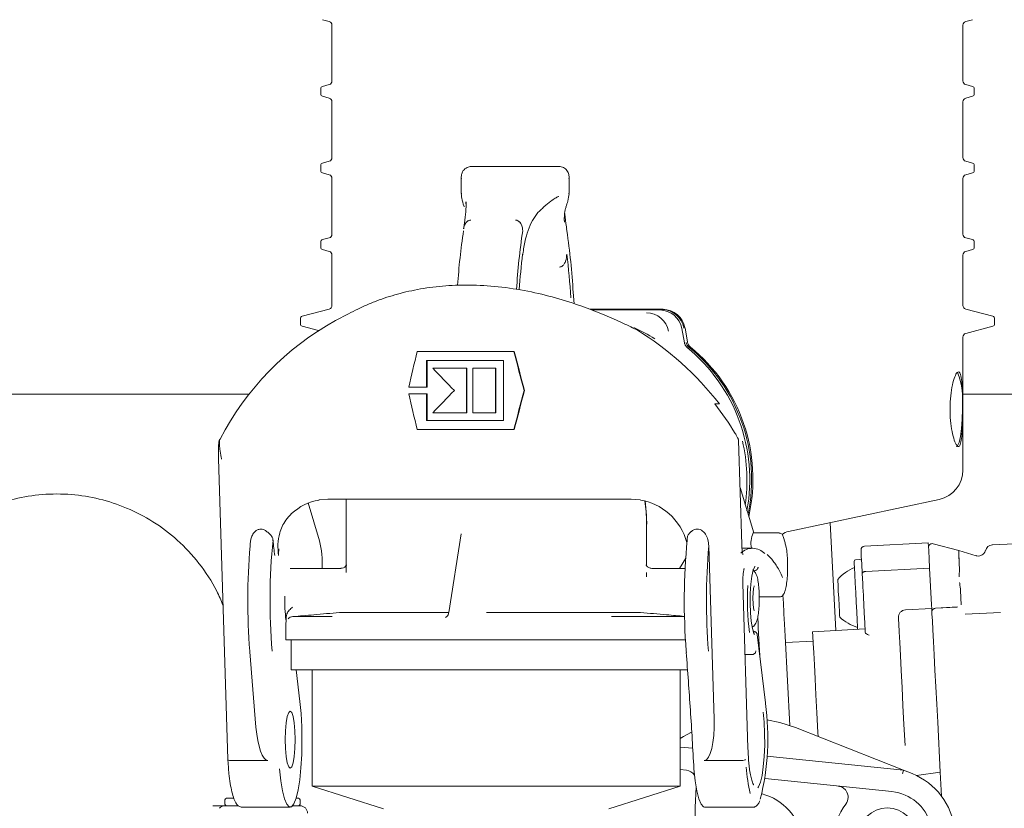
# Model space of a CAD drawing. Units: millimetres. Extents: x 260 to 1315, y 83 to 931.
# Drawn here: x 678 to 809, y 519 to 624 of the extents above; entities that cross this region are included whole.
import ezdxf

# ---------------------------------------------------------------- set-up
doc = ezdxf.new("R2010")
doc.units = ezdxf.units.MM
doc.header["$LTSCALE"] = 5
doc.linetypes.add('SLD-Durchgehend', pattern=[0])
doc.layers.add('MAßLINIE_MAßZEICHNUNGEN', color=7, linetype='SLD-Durchgehend')
doc.styles.add('SLDTEXTSTYLE0', font='Opinion Pro')
doc.dimstyles.new('SLDDIMSTYLE0', dxfattribs={"dimtxt": 26.458333, "dimasz": 17.5, "dimexe": 0, "dimexo": 0.0625, "dimgap": 6.614583, "dimtad": 0, "dimdec": 0, "dimrnd": 1e-09, "dimzin": 12, "dimdsep": 46, "dimtxsty": 'SLDTEXTSTYLE0', "dimsah": 1, "dimcen": 0.09, "dimadec": 0, "dimazin": 3, "dimtfac": 1, "dimtdec": 0, "dimtofl": 0, "dimtmove": 0, "dimatfit": 3, "dimfxl": 0, "dimfrac": 2, "dimtolj": 1, "dimtzin": 12, "dimarcsym": 0})

# ---------------------------------------------------------------- blocks, each defined once
blk = doc.blocks.new('_D')
at = {"layer": 'MAßLINIE_MAßZEICHNUNGEN', "color": 7}
for p, q in [((467.72, 519.44), (467.72, 921.26)), ((1057.72, 519.44), (1057.72, 921.26)), ((467.72, 916.26), (700.62, 916.26)), ((1057.72, 916.26), (799.81, 916.26))]:
    blk.add_line(p, q, dxfattribs=at)
for points in [[(467.72, 916.26), (485.22, 908.76), (485.22, 923.76)], [(1057.72, 916.26), (1040.22, 923.76), (1040.22, 908.76)]]:
    blk.add_solid(points, dxfattribs=at)
at = {"layer": 'MAßLINIE_MAßZEICHNUNGEN', "color": 7, "char_height": 26.458, "attachment_point": 1, "style": 'SLDTEXTSTYLE0'}
for s, insert in [('%%c', (700.62, 930.2)), ('590', (738.51, 930.2))]:
    blk.add_mtext(s, dxfattribs=dict(at, insert=insert))

msp = doc.modelspace()

# ---------------------------------------------------------------- linework, layer by layer
at = {"color": 7, "linetype": 'SLD-Durchgehend', "lineweight": 18}
for p, q in [((718.63, 623.77), (719.54, 623.52)), ((719.91, 623.04), (719.91, 615.61)), ((803.91, 615.61), (803.91, 623.04)), ((804.28, 623.52), (805.18, 623.77)), ((719.54, 615.13), (718.63, 614.89)), ((805.18, 614.89), (804.28, 615.13)), ((718.41, 614.6), (718.41, 613.86)), ((718.63, 613.57), (719.54, 613.32)), ((804.28, 613.32), (805.18, 613.57)), ((805.41, 613.86), (805.41, 614.6)), ((719.91, 612.84), (719.91, 605.41)), ((803.91, 605.41), (803.91, 612.84)), ((718.41, 604.4), (718.41, 603.66)), ((719.54, 604.93), (718.63, 604.69)), ((805.18, 604.69), (804.28, 604.93)), ((805.41, 603.66), (805.41, 604.4)), ((718.63, 603.37), (719.54, 603.12)), ((750.06, 604.24), (738.53, 604.24)), ((804.28, 603.12), (805.18, 603.37)), ((719.91, 602.64), (719.91, 595.21)), ((737.11, 602.69), (737.11, 600.66)), ((737.15, 602.63), (737.15, 602.69)), ((751.44, 602.64), (751.43, 602.69)), ((751.48, 600.66), (751.48, 602.69)), ((803.91, 595.21), (803.91, 602.64)), ((737.14, 600.66), (737.13, 600.61)), ((751.45, 600.66), (751.46, 600.61)), ((737.74, 599.26), (737.75, 599.51)), ((747.72, 598.48), (747.7, 598.46)), ((738.39, 597.09), (738.4, 597.09)), ((744.33, 597.09), (744.32, 597.09)), ((750.85, 597.04), (750.85, 596.8)), ((751.14, 595.96), (751.17, 595.66)), ((718.41, 594.2), (718.41, 593.46)), ((719.54, 594.73), (718.63, 594.49)), ((805.18, 594.49), (804.28, 594.73)), ((805.41, 593.46), (805.41, 594.2)), ((718.63, 593.17), (719.54, 592.92)), ((804.28, 592.92), (805.18, 593.17)), ((719.91, 592.44), (719.91, 585.74)), ((803.91, 585.74), (803.91, 592.44)), ((750.19, 590.85), (750.2, 590.85)), ((752.03, 587.51), (752.02, 587.45)), ((752.13, 585.96), (752.03, 587.51)), ((719.54, 585.25), (715.93, 584.29)), ((763.98, 585.22), (754.23, 585.22)), ((763.56, 585.13), (754.46, 585.13)), ((763.56, 585.13), (763.55, 585.13)), ((763.97, 585.22), (763.98, 585.22)), ((807.88, 584.29), (804.28, 585.25)), ((715.71, 584), (715.71, 583.26)), ((808.11, 583.26), (808.11, 584)), ((715.93, 582.97), (718.13, 582.38)), ((760.45, 582.52), (760.33, 582.59)), ((760.46, 582.52), (760.45, 582.52)), ((766.5, 582.66), (766.48, 582.66)), ((766.84, 580.75), (766.5, 582.66)), ((766.9, 582.74), (766.91, 582.75)), ((767.25, 580.84), (766.91, 582.75)), ((804.28, 582), (807.88, 582.97)), ((767.24, 580.84), (767.25, 580.84)), ((803.91, 563.82), (803.91, 581.52)), ((731.24, 579.61), (744.13, 579.61)), ((744.18, 579.61), (744.13, 579.61)), ((767.18, 580.15), (767.2, 580.14)), ((742.75, 578.41), (732.51, 578.41)), ((732.51, 578.41), (732.51, 574.85)), ((732.56, 578.41), (732.56, 574.85)), ((742.75, 570.41), (742.75, 578.41)), ((733.34, 577.37), (737.81, 577.37)), ((737.81, 577.37), (737.81, 571.45)), ((737.86, 577.37), (737.81, 577.37)), ((737.86, 577.37), (737.86, 571.45)), ((738.68, 571.45), (738.68, 577.37)), ((738.68, 577.37), (741.69, 577.37)), ((741.69, 577.37), (741.69, 571.45)), ((741.74, 577.37), (741.69, 577.37)), ((741.74, 577.37), (741.74, 571.45)), ((732.51, 574.85), (730.13, 574.85)), ((732.56, 574.85), (732.51, 574.85)), ((745.53, 574.41), (745.47, 574.41)), ((708.88, 573.94), (651.18, 573.94)), ((730.13, 573.97), (732.51, 573.97)), ((732.51, 573.97), (732.51, 570.41)), ((732.56, 573.97), (732.51, 573.97)), ((732.56, 573.97), (732.56, 570.41)), ((949.42, 573.94), (803.91, 573.94)), ((771.5, 572.62), (770.88, 572.62)), ((770.89, 572.62), (770.89, 572.6)), ((732.51, 570.41), (742.75, 570.41)), ((737.81, 571.45), (733.34, 571.45)), ((737.86, 571.45), (737.81, 571.45)), ((741.69, 571.45), (738.68, 571.45)), ((741.74, 571.45), (741.69, 571.45)), ((744.13, 569.21), (731.24, 569.21)), ((744.18, 569.21), (744.13, 569.21)), ((774.46, 553.92), (774.04, 567.76)), ((704.81, 565.34), (704.81, 565.35)), ((704.81, 565.34), (706.03, 525.29)), ((774.23, 561.51), (776.05, 555.45)), ((719.36, 559.94), (718.18, 559.84)), ((721.78, 559.94), (721.78, 550.19)), ((756.65, 559.94), (721.83, 559.94)), ((760.99, 559.84), (759.73, 559.94)), ((780.69, 555.64), (800.74, 559.9)), ((718.26, 554.42), (716.75, 559.44)), ((761.78, 551.2), (761.78, 556.84)), ((787, 542.47), (786.24, 556.82)), ((737.09, 555.32), (735.46, 544.85)), ((779.43, 555.45), (775.98, 555.45)), ((780.25, 554.13), (779.99, 554.96)), ((770.08, 553.72), (770.79, 530.65)), ((775.9, 553.44), (774.49, 553.44)), ((799.3, 554.14), (790.81, 553.7)), ((803.36, 553.1), (799.96, 554.01)), ((810.82, 554.02), (807.82, 553.87)), ((766.17, 550.74), (767, 552.11)), ((790.2, 551.91), (789.6, 551.88)), ((805.67, 552.42), (803.36, 553.1)), ((721.08, 550.74), (714.32, 550.74)), ((766.92, 550.74), (762.48, 550.74)), ((790.99, 550.33), (799.47, 550.77)), ((799.73, 545.87), (799.47, 550.77)), ((721.78, 550.51), (721.79, 550.19)), ((761.77, 550.19), (761.77, 549.6)), ((790.57, 548.73), (790.5, 550.04)), ((774.61, 548.72), (774.62, 548.73)), ((775.29, 526.82), (774.62, 548.73)), ((776.8, 546.95), (779.46, 546.95)), ((779.94, 547.26), (779.98, 546.57)), ((803.58, 547.77), (803.67, 545.87)), ((803.6, 547.45), (803.58, 547.77)), ((796.26, 545.22), (799.76, 545.4)), ((803.18, 545.61), (800.25, 545.44)), ((803.15, 545.58), (800.26, 545.43)), ((714.69, 544.32), (719.92, 544.32)), ((735.46, 544.86), (720.91, 544.86)), ((761, 544.86), (740.5, 544.86)), ((757.12, 544.32), (766.84, 544.32)), ((808.92, 544.88), (804.2, 544.63)), ((808.92, 544.88), (808.92, 544.88)), ((713.78, 543.36), (713.78, 541.24)), ((775.99, 542.36), (776.08, 542.36)), ((776.11, 542.17), (776.1, 542.2)), ((777.61, 532.82), (776.53, 541.92)), ((780.23, 541.72), (780.86, 529.83)), ((790.89, 542.68), (783.9, 542.31)), ((713.78, 541.24), (719.18, 541.24)), ((714.48, 541.24), (714.48, 537.24)), ((729.5, 541.24), (719.18, 541.24)), ((743.23, 541.24), (729.5, 541.24)), ((757.63, 541.24), (743.23, 541.24)), ((757.63, 541.24), (766.97, 541.24)), ((776.87, 539.08), (776.75, 541.33)), ((783.96, 541.07), (780.28, 540.88)), ((708.95, 539.61), (708.97, 539.74)), ((708.95, 539.61), (709.79, 529.59)), ((767.07, 539.74), (767.1, 539.56)), ((774.91, 539.26), (775.81, 539.26)), ((776.85, 539.21), (776.85, 539.34)), ((714.48, 537.24), (767.28, 537.24)), ((715.14, 537.24), (715.64, 533.04)), ((717.28, 537.24), (717.28, 521.74)), ((766.28, 521.74), (766.28, 537.24)), ((796.21, 527.17), (796.06, 529.97)), ((800.55, 530.26), (800.9, 523.62)), ((781.63, 529.55), (795.99, 523.88)), ((766.28, 526.96), (767.93, 526.79)), ((777.82, 525.76), (795.99, 523.88)), ((706.03, 525.28), (706.12, 524.22)), ((711.37, 525.16), (706.45, 525.16)), ((769.48, 525.16), (774.4, 525.16)), ((767.09, 523.86), (766.28, 523.95)), ((795.99, 523.88), (797.14, 523.42)), ((800.9, 523.62), (797.72, 523.17)), ((801.07, 520.41), (800.9, 523.62)), ((717.28, 521.74), (726.78, 518.74)), ((717.28, 521.74), (766.28, 521.74)), ((756.78, 518.74), (766.28, 521.74)), ((794.46, 521.02), (777.57, 522.77)), ((704.05, 519.14), (705.66, 519.14)), ((705.66, 519.94), (705.66, 519.34)), ((705.66, 519.14), (707.43, 519.14)), ((705.86, 520.14), (706.76, 520.14)), ((714.68, 519.14), (715.66, 519.14)), ((715.13, 520.14), (715.46, 520.14)), ((715.66, 519.34), (715.66, 519.94)), ((707.95, 518.94), (714.35, 518.94)), ((769.5, 518.94), (775.9, 518.94)), ((775.9, 518.94), (775.86, 518.94))]:
    msp.add_line(p, q, dxfattribs=at)
at = {"color": 7, "linetype": 'SLD-Durchgehend', "lineweight": 18, "flags": 128}
for points in [[(803.02, 566.96), (803.19, 567.06), (803.4, 567.51), (803.58, 568.29), (803.73, 569.34), (803.82, 570.59), (803.85, 571.93)], [(780.01, 554.82), (780.01, 554.9), (779.99, 554.96)], [(780.26, 553.98), (780.26, 554.07), (780.25, 554.13)], [(799.47, 550.77), (799.41, 552.03), (799.36, 553.03), (799.32, 553.73), (799.3, 554.1), (799.3, 554.14)], [(790.5, 550.04), (790.43, 551.34), (790.38, 552.33), (790.35, 552.96), (790.34, 553.17)], [(776.16, 541.93), (776.08, 542.09), (775.89, 542.75), (775.73, 543.69), (775.63, 544.84), (775.58, 546.11), (775.6, 547.41), (775.67, 548.64), (775.81, 549.69), (775.98, 550.5), (776.19, 550.99), (776.21, 551.02)], [(789.89, 542.63), (789.87, 542.96), (789.82, 543.85), (789.77, 544.97), (789.7, 546.22), (789.63, 547.53), (789.56, 548.79), (789.51, 549.9), (789.46, 550.79), (789.43, 551.39), (789.41, 551.66), (789.41, 551.67)], [(787.37, 546.76), (787.32, 547.71), (787.28, 548.52), (787.25, 549.06), (787.24, 549.25)], [(790.78, 544.62), (790.76, 545.12), (790.73, 545.62), (790.7, 546.14), (790.68, 546.66), (790.65, 547.19), (790.62, 547.71), (790.6, 548.23), (790.57, 548.73)], [(787.5, 544.26), (787.49, 544.45), (787.46, 544.99), (787.42, 545.8), (787.37, 546.76)], [(779.98, 546.57), (780, 546.2), (780.02, 545.75), (780.05, 545.24), (780.08, 544.65), (780.11, 544), (780.15, 543.29), (780.19, 542.53), (780.23, 541.72)], [(799.73, 545.87), (799.74, 545.77), (799.74, 545.67), (799.75, 545.59), (799.75, 545.53), (799.75, 545.47), (799.75, 545.43), (799.76, 545.41), (799.76, 545.4)], [(799.76, 545.4), (799.77, 545.22), (799.79, 544.67), (799.84, 543.77), (799.91, 542.55), (799.99, 541.01), (800.08, 539.22), (800.19, 537.2), (800.3, 534.99), (800.42, 532.67), (800.55, 530.26)], [(776.75, 541.33), (776.71, 542.09), (776.67, 542.81), (776.64, 543.48), (776.6, 544.1), (776.59, 544.25)], [(790.91, 542.18), (790.9, 542.45), (790.88, 542.73), (790.87, 543.04), (790.85, 543.35), (790.83, 543.67), (790.82, 543.99), (790.8, 544.31), (790.78, 544.62)], [(796.06, 529.97), (795.93, 532.47), (795.8, 534.88), (795.68, 537.13), (795.58, 539.15), (795.49, 540.89), (795.41, 542.29), (795.36, 543.32), (795.33, 543.96), (795.31, 544.17)], [(783.9, 542.31), (783.93, 541.71), (783.98, 540.77), (784.04, 539.5), (784.13, 537.92), (784.22, 536.04), (784.34, 533.89), (784.46, 531.5), (784.6, 528.89), (784.63, 528.37)], [(715.64, 533.04), (715.79, 531.42), (715.89, 529.64), (715.91, 527.8), (715.88, 525.96), (715.77, 524.21), (715.61, 522.61), (715.4, 521.24), (715.14, 520.15), (714.84, 519.39), (714.53, 519), (714.21, 518.98), (713.89, 519.34), (713.6, 520.06), (713.33, 521.12), (713.11, 522.47), (712.94, 524.05)], [(777.61, 532.82), (777.62, 532.81), (777.61, 532.76)], [(714.35, 524.14), (714.15, 524.32), (713.96, 524.86), (713.82, 525.7), (713.72, 526.76), (713.69, 527.94), (713.72, 529.11), (713.82, 530.17), (713.96, 531.01), (714.15, 531.55), (714.35, 531.74), (714.56, 531.55), (714.74, 531.01), (714.89, 530.17), (714.98, 529.11), (715.01, 527.94), (714.98, 526.76), (714.89, 525.7), (714.74, 524.86), (714.56, 524.32), (714.35, 524.14)], [(777.32, 531.62), (777.45, 530.26), (777.51, 528.76), (777.52, 527.22), (777.46, 525.71), (777.33, 524.34), (777.16, 523.16), (776.94, 522.26), (776.7, 521.67), (776.59, 521.53)], [(781.63, 529.55), (779.52, 530.23), (777.8, 530.57)], [(767.79, 528.95), (766.71, 528.36), (766.28, 528.1)], [(768.09, 524.05), (768.26, 522.47), (768.48, 521.12), (768.74, 520.06), (769.04, 519.34), (769.36, 518.98), (769.5, 518.94)], [(795.87, 523.39), (795.9, 523.47), (795.92, 523.55), (795.93, 523.63), (795.95, 523.7), (795.97, 523.76), (795.98, 523.81), (795.99, 523.85), (795.99, 523.87), (795.99, 523.88)]]:
    msp.add_lwpolyline(points, dxfattribs=at)
at = {"color": 7, "linetype": 'SLD-Durchgehend', "lineweight": 18}
msp.add_circle((793.84, 515.05), 3.8, dxfattribs=at)
for centre, radius, start, end in [((719.41, 623.04), 0.5, 0, 75), ((804.41, 623.04), 0.5, 105, 180), ((718.71, 614.6), 0.3, 105, 180), ((719.41, 615.61), 0.5, 285, 0), ((804.41, 615.61), 0.5, 180, 255), ((805.11, 614.6), 0.3, 0, 75), ((718.71, 613.86), 0.3, 180, 255), ((805.11, 613.86), 0.3, 285, 0), ((719.41, 612.84), 0.5, 0, 75), ((804.41, 612.84), 0.5, 105, 180), ((718.71, 604.4), 0.3, 105, 180), ((719.41, 605.41), 0.5, 285, 0), ((804.41, 605.41), 0.5, 180, 255), ((805.11, 604.4), 0.3, 0, 75), ((718.71, 603.66), 0.3, 180, 255), ((719.41, 602.64), 0.5, 0, 75), ((804.41, 602.64), 0.5, 105, 180), ((805.11, 603.66), 0.3, 285, 0), ((719.41, 595.21), 0.5, 285, 0), ((822.95, 582.74), 86.5, 171.4085, 176.2333), ((832.02, 582.59), 87.7, 171.4259, 176.5522), ((663.59, 582.48), 88.57, 3.217, 8.5618), ((804.41, 595.21), 0.5, 180, 255), ((718.71, 594.2), 0.3, 105, 180), ((805.11, 594.2), 0.3, 0, 75), ((718.71, 593.46), 0.3, 180, 255), ((719.41, 592.44), 0.5, 0, 75), ((829.6, 581.97), 84.97, 172.8309, 176.0346), ((662.78, 581.54), 89.08, 3.36, 7.1121), ((804.41, 592.44), 0.5, 105, 180), ((805.11, 593.46), 0.3, 285, 0), ((719.41, 585.74), 0.5, 285, 0), ((761.77, 581.78), 2.99, 9.8774, 89.6319), ((763.53, 582.14), 2.99, 9.8775, 89.632), ((763.79, 582.2), 2.99, 9.8775, 89.632), ((763.95, 582.23), 2.99, 9.8775, 89.6318), ((804.41, 585.74), 0.5, 180, 255), ((716.01, 584), 0.3, 105, 180), ((807.81, 584), 0.3, 0, 75), ((716.01, 583.26), 0.3, 180, 255), ((751.03, 562.47), 22.24, 57.7956, 65.9519), ((759.68, 581.24), 1.5, 58.5203, 64.259), ((807.81, 583.26), 0.3, 285, 0), ((768.07, 580.98), 1.01, 190.1415, 230.7721), ((768.24, 581.02), 1.01, 190.1409, 230.7734), ((804.41, 581.52), 0.5, 105, 180), ((752.77, 562.52), 22.76, 349.595, 50.7375), ((753.02, 562.57), 22.76, 348.2199, 50.7331), ((753.19, 562.61), 22.76, 347.3284, 50.738), ((793.83, 573.03), 10.08, 353.7252, 22.0399), ((752.36, 562.44), 22.8, 351.7818, 13.2923), ((799.91, 563.82), 4, 282, 0), ((794.49, 546.4), 82.83, 174.3913, 184.6166), ((849.64, 546.4), 82.83, 174.3913, 184.6166), ((779.12, 554.05), 3.43, 155.8967, 190.236), ((781.1, 553.69), 2, 102, 128.8203), ((792.47, 546.42), 83.77, 175.0053, 184.5799), ((703.56, 551.18), 15.05, 358.3318, 12.4293), ((853.53, 546.42), 83.77, 175.0053, 184.5799), ((775.91, 551.17), 2.24, 43.5871, 134.3936), ((790.84, 553.2), 0.5, 93, 183), ((799.83, 553.53), 0.5, 75, 183), ((807.88, 552.87), 1, 93, 167.6989), ((789.61, 551.68), 0.2, 93, 183), ((790.21, 551.71), 0.2, 3, 93), ((791.79, 545.34), 6, 112.8834, 139.3393), ((779.43, 549.56), 0.438, 356.3315, 27.2068), ((808.06, 546.42), 32.84, 176.4306, 187.3604), ((734.08, 546.39), 20.46, 178.1614, 187.3578), ((714.78, 543.32), 1, 95.0011, 134.8385), ((791.62, 548.62), 6, 226.6607, 253.1166), ((796.31, 544.22), 1, 93, 183), ((745.08, 528.11), 32.86, 345.7389, 8.1343), ((801.05, 527.37), 25.77, 181.2446, 188.4235), ((766.93, 522.37), 1.5, 34.27, 84.0696), ((795.04, 525.55), 20.02, 183.6883, 193.8223), ((793.84, 515.05), 9, 239.5299, 68.4476), ((829.25, 517.57), 61, 176.1663, 203.3776), ((775.38, 513.74), 7.2, 8.101, 75.6094), ((787.13, 520.27), 1.5, 322.1039, 35.88), ((793.84, 515.05), 6, 239.5299, 84.0696), ((705.66, 518.14), 1, 90, 138.3612), ((705.86, 519.94), 0.2, 90, 180), ((705.86, 519.34), 0.2, 180, 270), ((715.46, 519.94), 0.2, 0, 90), ((715.46, 519.34), 0.2, 270, 0), ((715.66, 518.14), 1, 0, 90), ((793.84, 515.05), 7, 142.1039, 181.4956)]:
    msp.add_arc(centre, radius, start, end, dxfattribs=at)
for centre, major_axis, ratio, start_param, end_param in [((739.98, 548.44), (-21.26, 34.31), 0.967143, 6.233456, 6.805375), ((740.83, 548.44), (-21.26, 34.31), 0.967143, 4.821701, 5.19216), ((741.93, 605.86), (24.96, 101.47), 0.040829, 1.842449, 1.89135), ((741.93, 605.86), (-24.96, 101.47), 0.040829, 1.822364, 1.875822), ((741.93, 605.86), (-24.66, 100.26), 0.040829, 1.825578, 1.879736), ((741.93, 573.05), (25.2, -25.2), 0.087489, 4.453531, 4.571342), ((741.93, 575.77), (25.2, 25.2), 0.087489, 1.711844, 1.829655), ((741.93, 542.97), (24.96, 101.47), 0.040829, 1.265771, 1.319229), ((741.93, 542.97), (24.66, 100.26), 0.040829, 1.261857, 1.316015), ((741.93, 542.97), (-24.96, 101.47), 0.040829, 1.250243, 1.299144), ((740.24, 548.44), (-21.55, 34.16), 0.966145, 4.695601, 4.814294), ((773.54, 567.67), (0.372, 0.383), 0.862871, 5.409202, 5.917822), ((719.67, 552.44), (-4.28, 6.27), 0.960729, 5.868293, 6.432805), ((760.04, 552.44), (-4.28, 6.27), 0.960729, 4.97335, 5.537861), ((741.78, 560.24), (-14.74, 16.02), 0.843748, 3.883416, 4.025988), ((741.78, 560.24), (16.62, -13.4), 0.834025, 0.539425, 0.741189), ((760.04, 552.44), (-4.28, 6.27), 0.960729, 4.36415, 4.97335), ((803.65, 547.61), (-0.29, 5.49), 0.008727, 0.39832, 1.016255), ((711.21, 530.65), (-0.18, 5.49), 0.269018, 1.755036, 3.132713), ((769.31, 530.65), (-0.18, 5.49), 0.269018, 3.132713, 4.703509), ((706.53, 525.31), (0.499, 0.028), 0.303862, 2.956448, 4.527244), ((774.48, 525.31), (0.499, 0.028), 0.303862, 4.527244, 6.098041)]:
    msp.add_ellipse(centre, major_axis=major_axis, ratio=ratio, start_param=start_param, end_param=end_param, dxfattribs=at)
for points, knots in [([(738.55, 604.21), (738.47, 604.22), (738.23, 604.24), (737.71, 604.06), (737.25, 603.56), (737.11, 603.03), (737.12, 602.76), (737.12, 602.63)], [0, 0, 0, 0, 0.11229, 0.339401, 0.585326, 0.812558, 1, 1, 1, 1]), ([(751.48, 602.64), (751.48, 602.81), (751.48, 603.14), (751.24, 603.72), (750.73, 604.14), (750.29, 604.25), (750.09, 604.23), (750.05, 604.22)], [0, 0, 0, 0, 0.257998, 0.488284, 0.713709, 0.944722, 1, 1, 1, 1]), ([(737.12, 600.61), (737.14, 600.4), (737.19, 599.87), (737.34, 599.32), (737.51, 598.88), (737.52, 598.87)], [0, 0, 0, 0, 0.380669, 0.991098, 1, 1, 1, 1]), ([(751.05, 598.85), (751.15, 599.12), (751.39, 599.77), (751.44, 600.29), (751.47, 600.61)], [0, 0, 0, 0, 0.400984, 1, 1, 1, 1]), ([(737.76, 599.51), (737.76, 599.48), (737.79, 599.13), (737.73, 598.19), (737.6, 597.03), (737.47, 596.2), (737.43, 595.94)], [0, 0, 0, 0, 0.03405, 0.418629, 0.818189, 1, 1, 1, 1]), ([(747.7, 598.45), (747.85, 598.59), (748.35, 599.06), (749.01, 599.59), (749.64, 600.03), (750.02, 600.22), (750.08, 600.23), (750.1, 600.24)], [0, 0, 0, 0, 0.11488, 0.396783, 0.626606, 0.832016, 1, 1, 1, 1]), ([(745.32, 592.46), (745.33, 592.57), (745.41, 593.35), (745.67, 594.59), (746.13, 596.12), (746.75, 597.34), (747.29, 598.1), (747.66, 598.41), (747.73, 598.46)], [0, 0, 0, 0, 0.039418, 0.277349, 0.505851, 0.72891, 0.955025, 1, 1, 1, 1]), ([(750.84, 597.04), (750.84, 597.27), (750.84, 597.91), (750.94, 598.51), (751.06, 598.78), (751.08, 598.85)], [0, 0, 0, 0, 0.297432, 0.82624, 1, 1, 1, 1]), ([(751.16, 595.96), (751.14, 596.04), (751.03, 596.75), (750.92, 597.44), (750.9, 597.94), (750.89, 597.97)], [0, 0, 0, 0, 0.1013182, 0.9484223, 1, 1, 1, 1]), ([(738.4, 597.09), (738.37, 597.09), (738.26, 597.09), (738.07, 597.02), (737.83, 596.85), (737.59, 596.53), (737.46, 596.21), (737.45, 596.01), (737.45, 595.99)], [0, 0, 0, 0, 0.060383, 0.212778, 0.373497, 0.620704, 0.965441, 1, 1, 1, 1]), ([(738.39, 597.09), (738.31, 597.08), (738.13, 597.06), (737.87, 596.9), (737.63, 596.61), (737.48, 596.26), (737.46, 596.01), (737.45, 595.94)], [0, 0, 0, 0, 0.161622, 0.322589, 0.545028, 0.858177, 1, 1, 1, 1]), ([(744.32, 597.09), (744.35, 597.09), (744.46, 597.09), (744.65, 597.02), (744.89, 596.85), (745.13, 596.53), (745.28, 596.1), (745.3, 595.79), (745.3, 595.66)], [0, 0, 0, 0, 0.04996, 0.176047, 0.309022, 0.513555, 0.798782, 1, 1, 1, 1]), ([(745.3, 595.66), (745.28, 595.89), (745.25, 596.27), (745.02, 596.71), (744.78, 596.95), (744.54, 597.07), (744.39, 597.09), (744.33, 597.09)], [0, 0, 0, 0, 0.361053, 0.587323, 0.760542, 0.899399, 1, 1, 1, 1]), ([(751.17, 592.57), (751.15, 592.25), (751.11, 591.79), (750.85, 591.27), (750.63, 591.01), (750.41, 590.87), (750.27, 590.85), (750.2, 590.85)], [0, 0, 0, 0, 0.437685, 0.636945, 0.801572, 0.905346, 1, 1, 1, 1]), ([(724.16, 585.63), (724.63, 585.83), (725.88, 586.38), (728.23, 587.18), (731.26, 587.9), (734.61, 588.36), (738.23, 588.5), (742.09, 588.28), (745.97, 587.68), (749.74, 586.78), (752.02, 586.02), (753.18, 585.63)], [0, 0, 0, 0, 0.06359, 0.172989, 0.284786, 0.396058, 0.510438, 0.631514, 0.75665, 0.876747, 1, 1, 1, 1]), ([(720.39, 583.73), (721.31, 584.21), (722.68, 584.94), (723.8, 585.46), (724.16, 585.63)], [0, 0, 0, 0, 0.671173, 1, 1, 1, 1]), ([(760.45, 582.52), (759.77, 582.84), (758.37, 583.52), (755.94, 584.59), (754.1, 585.28), (753.18, 585.63)], [0, 0, 0, 0, 0.320027, 0.657421, 1, 1, 1, 1]), ([(767.2, 580.14), (767.15, 580.19), (767.01, 580.32), (766.89, 580.54), (766.85, 580.71), (766.84, 580.75)], [0, 0, 0, 0, 0.285711, 0.795141, 1, 1, 1, 1]), ([(803.85, 571.93), (803.85, 572.49), (803.85, 573.6), (803.8, 575.08), (803.69, 576.22), (803.5, 576.87), (803.22, 576.96), (802.9, 576.5), (802.57, 575.52), (802.3, 574.13), (802.17, 572.5), (802.2, 570.8), (802.38, 569.24), (802.67, 567.97), (803.01, 567.15), (803.32, 566.86), (803.57, 567.14), (803.73, 567.96), (803.82, 569.22), (803.85, 570.62), (803.85, 571.55), (803.85, 571.93)], [0, 0, 0, 0, 0.053432, 0.106855, 0.160514, 0.214329, 0.267888, 0.321183, 0.374609, 0.428362, 0.482131, 0.535574, 0.588859, 0.6424, 0.69621, 0.749887, 0.803236, 0.856573, 0.910229, 0.964045, 1, 1, 1, 1]), ([(704.95, 567.87), (704.95, 567.85), (704.91, 567.79), (704.88, 567.66), (704.83, 567.37), (704.8, 566.86), (704.79, 566.05), (704.8, 565.44), (704.82, 565.06)], [0, 0, 0, 0, 0.020551, 0.075752, 0.187781, 0.381821, 0.609942, 1, 1, 1, 1]), ([(705.22, 565.27), (705.2, 565.35), (705.11, 565.79), (705.01, 566.36), (704.94, 567.02), (704.91, 567.4), (704.91, 567.7), (704.94, 567.85), (704.97, 567.91), (704.99, 567.91), (705, 567.92)], [0, 0, 0, 0, 0.076384, 0.414949, 0.524053, 0.70707, 0.806336, 0.894452, 0.97013, 1, 1, 1, 1]), ([(774.01, 567.92), (773.98, 567.98), (773.9, 568.16), (773.75, 568.43), (773.64, 568.62), (773.6, 568.68)], [0, 0, 0, 0, 0.282428, 0.752665, 1, 1, 1, 1]), ([(660.55, 544.34), (661.03, 545.57), (662.02, 548.08), (664.26, 551.45), (667.02, 554.45), (670.21, 556.9), (673.78, 558.8), (677.51, 560.05), (681.38, 560.67), (685.21, 560.66), (688.99, 560.05), (692.66, 558.84), (696.17, 557.01), (699.43, 554.55), (702.31, 551.45), (704.3, 548.46), (705.14, 546.47), (705.4, 545.84)], [0, 0, 0, 0, 0.0675005, 0.1369515, 0.2044662, 0.2739612, 0.3406328, 0.4092742, 0.4740754, 0.5406529, 0.6059773, 0.6729676, 0.7424875, 0.8138471, 0.888191, 0.9649137, 1, 1, 1, 1]), ([(721.83, 559.94), (721.44, 559.94), (720.77, 559.94), (719.78, 559.94), (719.36, 559.94)], [0, 0, 0, 0, 0.57657, 1, 1, 1, 1]), ([(759.73, 559.94), (759.09, 559.94), (757.97, 559.94), (757.04, 559.94), (756.65, 559.94)], [0, 0, 0, 0, 0.571986, 1, 1, 1, 1]), ([(712.81, 552.44), (712.81, 552.44), (712.73, 552.95), (712.66, 553.95), (712.92, 555.52), (713.5, 556.91), (714.26, 557.73), (714.54, 558.03)], [0, 0, 0, 0, 0.002293, 0.267182, 0.531639, 0.833132, 1, 1, 1, 1]), ([(709.02, 553.72), (709.04, 554.12), (709.07, 554.72), (709.42, 555.41), (709.77, 555.76), (710.12, 555.94), (710.34, 555.96), (710.43, 555.96)], [0, 0, 0, 0, 0.401242, 0.608382, 0.775498, 0.906199, 1, 1, 1, 1]), ([(710.43, 555.96), (710.56, 555.95), (710.82, 555.92), (711.04, 555.78), (711.15, 555.7)], [0, 0, 0, 0, 0.500591, 1, 1, 1, 1]), ([(767.83, 555.7), (767.94, 555.78), (768.15, 555.92), (768.41, 555.95), (768.53, 555.96)], [0, 0, 0, 0, 0.50392, 1, 1, 1, 1]), ([(768.53, 555.96), (768.66, 555.95), (768.92, 555.92), (769.31, 555.68), (769.7, 555.25), (770, 554.56), (770.05, 554.01), (770.08, 553.72)], [0, 0, 0, 0, 0.130778, 0.260965, 0.443538, 0.707455, 1, 1, 1, 1]), ([(711.15, 555.7), (711.29, 555.59), (711.57, 555.37), (711.9, 555.02), (712.03, 554.71), (712.05, 554.53), (712.05, 554.5)], [0, 0, 0, 0, 0.310121, 0.619925, 0.938112, 1, 1, 1, 1]), ([(712.28, 552.44), (712.28, 552.44), (712.24, 552.77), (712.16, 553.44), (712.09, 554.13), (712.05, 554.5)], [0, 0, 0, 0, 0.0072311, 0.4788847, 1, 1, 1, 1]), ([(767.2, 554.5), (767.2, 554.64), (767.19, 554.93), (767.39, 555.29), (767.64, 555.54), (767.8, 555.68), (767.83, 555.7)], [0, 0, 0, 0, 0.306255, 0.611367, 0.931606, 1, 1, 1, 1]), ([(779.99, 554.96), (779.97, 555.04), (779.92, 555.17), (779.76, 555.35), (779.6, 555.44), (779.48, 555.44), (779.43, 555.44)], [0, 0, 0, 0, 0.395345, 0.611904, 0.830543, 1, 1, 1, 1]), ([(712.83, 553.35), (712.81, 553.05), (712.78, 552.75), (712.81, 552.44), (712.81, 552.44)], [0, 0, 0, 0, 0.980801, 1, 1, 1, 1]), ([(774.64, 552.59), (774.63, 552.6), (774.63, 552.6), (774.59, 552.71), (774.54, 552.96), (774.49, 553.38), (774.47, 553.74), (774.46, 553.92)], [0, 0, 0, 0, 0.087563, 0.235388, 0.447883, 0.724687, 1, 1, 1, 1]), ([(779.46, 546.97), (779.51, 546.97), (779.67, 546.95), (779.89, 547.1), (780.08, 547.33), (780.23, 547.69), (780.38, 548.3), (780.5, 549.21), (780.57, 550.27), (780.58, 551.36), (780.53, 552.42), (780.42, 553.35), (780.32, 553.88), (780.25, 554.1), (780.25, 554.13)], [0, 0, 0, 0, 0.022667, 0.067877, 0.116756, 0.196186, 0.309076, 0.427269, 0.540264, 0.651998, 0.763642, 0.875799, 0.986808, 1, 1, 1, 1]), ([(779.82, 549.76), (779.69, 550.01), (779.31, 550.75), (778.67, 551.76), (778.12, 552.31), (777.85, 552.59)], [0, 0, 0, 0, 0.207707, 0.609598, 1, 1, 1, 1]), ([(803.36, 552.67), (803.36, 552.74), (803.35, 552.91), (803.35, 553.07), (803.36, 553.09), (803.36, 553.1)], [0, 0, 0, 0, 0.246347, 0.658782, 1, 1, 1, 1]), ([(803.45, 550.49), (803.45, 550.57), (803.43, 550.92), (803.41, 551.47), (803.38, 552.06), (803.37, 552.45), (803.36, 552.62), (803.36, 552.67)], [0, 0, 0, 0, 0.091059, 0.358123, 0.625177, 0.892233, 1, 1, 1, 1]), ([(806.89, 553.08), (806.89, 553.07), (806.86, 552.94), (806.72, 552.73), (806.47, 552.5), (806.14, 552.38), (805.86, 552.36), (805.71, 552.42), (805.68, 552.43)], [0, 0, 0, 0, 0.03691, 0.2593446, 0.4690598, 0.6972246, 0.9335008, 1, 1, 1, 1]), ([(721.83, 551.19), (721.83, 551.19), (721.83, 551.2), (721.75, 551.03), (721.47, 550.79), (721.21, 550.76), (721.08, 550.75)], [0, 0, 0, 0, 0.180669, 0.436011, 0.71729, 1, 1, 1, 1]), ([(762.48, 550.74), (762.34, 550.76), (762.06, 550.8), (761.8, 551.05), (761.73, 551.2), (761.73, 551.2), (761.73, 551.2)], [0, 0, 0, 0, 0.310534, 0.596034, 0.837046, 1, 1, 1, 1]), ([(774.62, 548.73), (774.62, 548.86), (774.61, 549.22), (774.63, 549.8), (774.69, 550.33), (774.75, 550.62), (774.8, 550.73), (774.79, 550.72), (774.79, 550.72)], [0, 0, 0, 0, 0.145087, 0.396881, 0.649502, 0.839138, 0.961552, 1, 1, 1, 1]), ([(775.87, 542.91), (775.94, 542.96), (776.11, 543.06), (776.29, 543.32), (776.46, 543.67), (776.6, 544.18), (776.72, 544.95), (776.79, 545.85), (776.8, 546.65), (776.79, 547.44), (776.74, 548.28), (776.63, 549.16), (776.48, 549.75), (776.28, 550.22), (776.01, 550.46), (775.89, 550.56)], [0, 0, 0, 0, 0.02745, 0.069582, 0.124692, 0.212648, 0.315237, 0.422417, 0.500752, 0.553882, 0.656411, 0.760843, 0.871724, 0.940432, 1, 1, 1, 1]), ([(776.12, 550.71), (776.12, 550.72), (776.12, 550.72), (776.12, 550.72), (776.12, 550.72)], [0, 0, 0, 0, 0.661131, 1, 1, 1, 1]), ([(776.13, 550.42), (776.19, 550.43), (776.3, 550.44), (776.45, 550.52), (776.56, 550.65), (776.62, 550.79), (776.64, 550.88), (776.64, 550.92), (776.64, 550.92)], [0, 0, 0, 0, 0.2118159, 0.4235923, 0.6364658, 0.8515506, 0.9892016, 1, 1, 1, 1]), ([(790.5, 550.04), (790.5, 550.05), (790.5, 550.06), (790.51, 550.11), (790.56, 550.18), (790.67, 550.26), (790.82, 550.31), (790.93, 550.32), (790.99, 550.33)], [0, 0, 0, 0, 0.028286, 0.14148, 0.356149, 0.570777, 0.785387, 1, 1, 1, 1]), ([(803.41, 549.61), (803.41, 549.76), (803.42, 550.04), (803.45, 550.4), (803.45, 550.49), (803.45, 550.49)], [0, 0, 0, 0, 0.518586, 0.996416, 1, 1, 1, 1]), ([(775.96, 546.46), (775.96, 546.49), (775.95, 546.74), (775.96, 547.25), (776.01, 547.84), (776.07, 548.21), (776.12, 548.39), (776.13, 548.4), (776.13, 548.4)], [0, 0, 0, 0, 0.035407, 0.29418, 0.554125, 0.768194, 0.919663, 1, 1, 1, 1]), ([(803.58, 547.77), (803.56, 548.09), (803.53, 548.45), (803.47, 548.8), (803.47, 548.84)], [0, 0, 0, 0, 0.875766, 1, 1, 1, 1]), ([(713.82, 544.3), (713.84, 544.44), (713.88, 544.74), (714.21, 545.18), (714.51, 545.45), (714.67, 545.59), (714.67, 545.59)], [0, 0, 0, 0, 0.2844358, 0.6295467, 0.9964823, 1, 1, 1, 1]), ([(776.13, 545.07), (776.13, 545.08), (776.12, 545.09), (776.08, 545.21), (776.03, 545.47), (775.98, 545.91), (775.97, 546.28), (775.96, 546.46)], [0, 0, 0, 0, 0.095596, 0.244098, 0.457434, 0.73239, 1, 1, 1, 1]), ([(800.26, 545.43), (800.2, 545.42), (800.09, 545.4), (799.94, 545.31), (799.84, 545.18), (799.79, 545.05), (799.78, 544.96), (799.78, 544.92), (799.78, 544.9)], [0, 0, 0, 0, 0.214651, 0.42929, 0.643943, 0.858584, 0.939205, 1, 1, 1, 1]), ([(713.82, 544.39), (713.82, 544.29), (713.81, 543.97), (713.79, 543.58), (713.78, 543.44), (713.78, 543.31), (713.78, 543.28), (713.78, 543.25), (713.78, 543.25)], [0, 0, 0, 0, 0.162454, 0.522144, 0.907272, 0.958753, 0.996433, 1, 1, 1, 1]), ([(720.91, 544.86), (719.77, 544.76), (717.69, 544.58), (715.62, 544.4), (714.69, 544.32)], [0, 0, 0, 0, 0.5524537, 1, 1, 1, 1]), ([(735.44, 544.85), (735.44, 544.8), (735.43, 544.65), (735.3, 544.44), (735.14, 544.27), (735.03, 544.2), (735.01, 544.18), (735, 544.18)], [0, 0, 0, 0, 0.143423, 0.444218, 0.69781, 0.917748, 1, 1, 1, 1]), ([(766.84, 544.35), (766.05, 544.42), (764.1, 544.59), (762.15, 544.76), (761, 544.86)], [0, 0, 0, 0, 0.4074948, 1, 1, 1, 1]), ([(776.08, 542.36), (776.12, 542.35), (776.22, 542.34), (776.35, 542.27), (776.45, 542.16), (776.52, 542), (776.53, 541.87), (776.53, 541.8), (776.53, 541.8)], [0, 0, 0, 0, 0.170396, 0.340321, 0.521978, 0.734477, 0.994548, 1, 1, 1, 1]), ([(791.43, 541.84), (791.43, 541.84), (791.27, 541.92), (791, 542.03), (790.93, 542.14), (790.91, 542.18)], [0, 0, 0, 0, 0.005595, 0.672077, 1, 1, 1, 1]), ([(767.07, 539.56), (767.26, 537.01), (767.65, 531.89), (767.95, 526.66), (768.09, 524.05)], [0, 0, 0, 0, 0.499389, 1, 1, 1, 1]), ([(775.81, 539.26), (775.87, 539.26), (775.97, 539.27), (776.11, 539.34), (776.24, 539.45), (776.32, 539.58), (776.35, 539.69), (776.35, 539.74), (776.35, 539.74)], [0, 0, 0, 0, 0.1878963, 0.375522, 0.5705405, 0.7839691, 0.9939814, 1, 1, 1, 1]), ([(706.12, 524.22), (706.14, 523.96), (706.21, 523.21), (706.36, 522.08), (706.58, 520.94), (706.85, 520.02), (707.13, 519.44), (707.47, 519.04), (707.8, 518.97), (707.95, 518.94)], [0, 0, 0, 0, 0.0882, 0.257154, 0.427125, 0.599221, 0.776833, 0.894724, 1, 1, 1, 1]), ([(776.05, 521.91), (776.04, 521.92), (776.02, 521.93), (775.86, 522.28), (775.7, 522.83), (775.61, 523.4), (775.56, 523.68)], [0, 0, 0, 0, 0.194536, 0.435621, 0.721191, 1, 1, 1, 1]), ([(788.34, 521.15), (788.29, 521.22), (788.15, 521.39), (787.82, 521.63), (787.51, 521.73), (787.31, 521.76), (787.29, 521.76), (787.28, 521.76)], [0, 0, 0, 0, 0.184954, 0.491024, 0.927505, 0.994332, 1, 1, 1, 1]), ([(705.54, 519.14), (705.29, 519.14), (704.85, 519.14), (704.29, 519.14), (704.05, 519.14)], [0, 0, 0, 0, 0.574049, 1, 1, 1, 1]), ([(775.79, 518.97), (775.83, 518.96), (776.03, 518.89), (776.4, 519.08), (776.68, 519.37), (776.81, 519.67), (776.88, 519.81)], [0, 0, 0, 0, 0.080894, 0.388306, 0.688119, 1, 1, 1, 1])]:
    msp.add_open_spline(points, degree=3, knots=knots, dxfattribs=at)

# ---------------------------------------------------------------- dimensions: what is measured, and where the dimension line sits
at = {"layer": 'MAßLINIE_MAßZEICHNUNGEN', "color": 7}
dim = msp.add_linear_dim(base=(467.72, 916.26), p1=(1057.72, 514.44), p2=(467.72, 514.44), text='%%c<>', dimstyle='SLDDIMSTYLE0', dxfattribs=at)
dim.commit()
dim.dimension.update_dxf_attribs({"geometry": '_D', "text_midpoint": (750.21, 916.26), "dimtype": 160})

doc.saveas('drawing.dxf')
